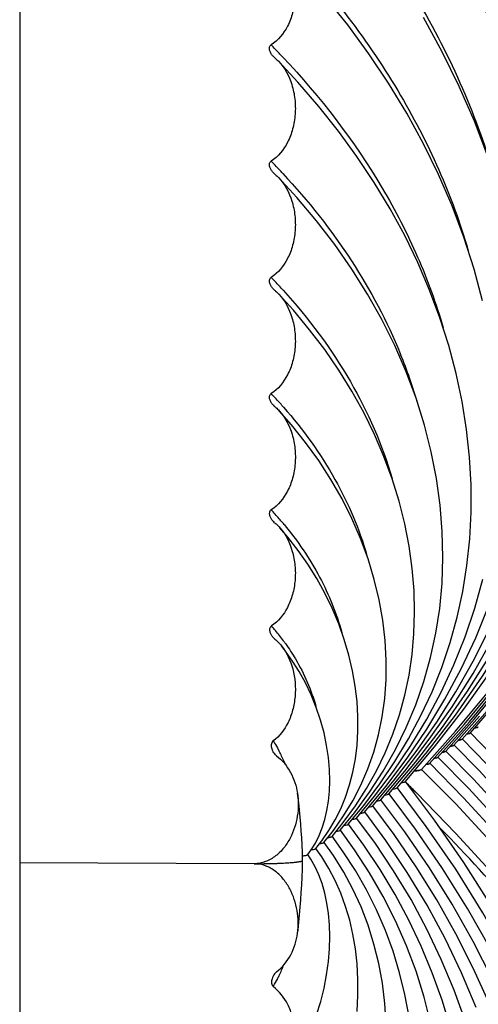
# Model space of a CAD drawing. Units: millimetres. Extents: x 0 to 297, y 0 to 210.
# Drawn here: x 67 to 76, y 72 to 90 of the extents above; entities that cross this region are included whole.
import ezdxf

# ---------------------------------------------------------------- set-up
doc = ezdxf.new("R2010")
doc.units = ezdxf.units.MM
doc.header["$LTSCALE"] = 16.335
doc.layers.get('0').update_dxf_attribs({"linetype": 'CONTINUOUS'})
doc.layers.add('DTM_AXIS', color=7, linetype='CONTINUOUS')

msp = doc.modelspace()

# ---------------------------------------------------------------- linework, layer by layer
at = {"color": 7, "linetype": 'CONTINUOUS'}
for p, q in [((67.14022, 136.75668), (67.14022, 11.92798)), ((74.18045, 83.77443), (74.18799, 83.75593)), ((74.18047, 83.77444), (74.18772, 83.75589)), ((72.00976, 82.79245), (72.02183, 82.77851)), ((72.00979, 82.79247), (72.02203, 82.77859)), ((75.32367, 76.63207), (75.78561, 77.1562)), ((75.47401, 76.7446), (75.87726, 77.20308)), ((74.87264, 76.2945), (75.4596, 76.95564)), ((75.02298, 76.40703), (75.55427, 77.00608)), ((75.17332, 76.51955), (75.64883, 77.05638)), ((74.57196, 76.06946), (75.20543, 76.77942)), ((74.7223, 76.18198), (75.36271, 76.90262)), ((73.67001, 75.39448), (74.06756, 75.87093)), ((73.51968, 75.28197), (73.91107, 75.75424)), ((73.36935, 75.16946), (73.70653, 75.57722)), ((73.21903, 75.05695), (73.50496, 75.40393)), ((73.0687, 74.94445), (73.33317, 75.26875)), ((72.76809, 74.71949), (72.94375, 74.94063)), ((72.91839, 74.83196), (73.12599, 75.0883)), ((72.61782, 74.60705), (72.72887, 74.74983)), ((72.46766, 74.49475), (72.5298, 74.58027)), ((72.5298, 74.58027), (72.60992, 74.70921)), ((71.47963, 74.32645), (67.14022, 74.34233))]:
    msp.add_line(p, q, dxfattribs=at)
for points in [[(74.12101, 75.73202), (74.65995, 76.37522), (75.2009, 77.07901), (75.70427, 77.79826), (76.16958, 78.53248), (76.59621, 79.28096), (76.98346, 80.04268), (77.33096, 80.81708), (77.63833, 81.60356), (77.90507, 82.40106), (78.13093, 83.20901), (78.31564, 84.02682), (78.45885, 84.85336), (78.56035, 85.68802), (78.61991, 86.53008), (78.63727, 87.37795), (78.61229, 88.23064), (78.54479, 89.08728), (78.43473, 89.9461), (78.28209, 90.80582)], [(74.27134, 75.84453), (74.81242, 76.48747), (75.35529, 77.18573), (75.86366, 77.89785), (76.33713, 78.6234), (76.77519, 79.36175), (77.1773, 80.11204), (77.54315, 80.87377), (77.87245, 81.64641), (78.1648, 82.42906), (78.42, 83.22121), (78.63786, 84.02237), (78.81813, 84.83161), (78.96066, 85.64846), (79.0653, 86.47232), (79.13185, 87.30202), (79.16022, 88.13682), (79.15029, 88.9761), (79.10198, 89.81868), (79.01522, 90.66367)], [(75.70252, 84.74691), (75.54609, 85.33575), (75.35831, 85.92271), (75.13958, 86.50591), (74.8903, 87.08397), (74.61092, 87.65574), (74.30222, 88.21969), (73.96499, 88.77465), (73.59999, 89.31972), (73.2081, 89.85397), (72.79022, 90.37657)], [(73.82034, 75.50699), (74.2654, 76.0395), (74.71793, 76.62978), (75.13875, 77.23289), (75.52752, 77.84841), (75.88382, 78.47581), (76.20721, 79.11447), (76.4974, 79.76395), (76.75408, 80.42383), (76.97691, 81.09348), (77.16568, 81.77252), (77.32013, 82.4605), (77.43998, 83.15662), (77.525, 83.86042), (77.57497, 84.57134), (77.58962, 85.28822), (77.56871, 86.0104), (77.512, 86.73699), (77.41938, 87.46611), (77.29078, 88.19657), (77.12612, 88.92734), (76.92561, 89.6565), (76.68949, 90.38259)], [(73.97068, 75.6195), (74.46375, 76.20868), (74.96112, 76.8567), (75.42347, 77.51849), (75.85039, 78.19353), (76.24147, 78.88121), (76.59631, 79.58088), (76.91462, 80.29202), (77.19612, 81.01411), (77.4405, 81.74648), (77.64754, 82.48869), (77.81698, 83.24019), (77.94854, 84.00018), (78.04198, 84.76814), (78.09705, 85.54343), (78.11346, 86.32486), (78.09097, 87.11173), (78.02933, 87.90306), (77.92843, 88.6969), (77.78823, 89.49198), (77.60866, 90.28723)], [(74.06756, 75.87093), (74.47559, 76.40401), (74.85511, 76.94897), (75.20583, 77.50546), (75.52736, 78.07301), (75.81925, 78.65106), (76.08123, 79.23926), (76.31298, 79.83727), (76.51415, 80.44449), (76.68453, 81.06063), (76.82387, 81.68531), (76.93187, 82.31775), (77.00834, 82.95756), (77.05305, 83.60427), (77.06572, 84.25676), (77.04615, 84.91444), (76.99409, 85.5765), (76.90943, 86.24109), (76.79207, 86.9071), (76.64193, 87.57357), (76.45921, 88.23859), (76.24413, 88.90078), (75.99685, 89.5592), (75.71783, 90.21242)], [(73.91107, 75.75424), (74.30717, 76.28046), (74.6723, 76.81959), (75.00615, 77.37126), (75.30826, 77.93496), (75.57813, 78.51004), (75.81545, 79.09617), (76.01989, 79.69298), (76.19104, 80.29972), (76.32866, 80.91605), (76.43249, 81.54159), (76.50216, 82.1753), (76.53741, 82.81671), (76.53792, 83.4651), (76.5034, 84.11868), (76.43358, 84.77646), (76.32821, 85.4373), (76.18734, 86.09864), (76.01108, 86.7588), (75.79949, 87.41665), (75.55299, 88.0702), (75.27203, 88.71796), (74.95712, 89.35868), (74.60908, 89.99076)], [(74.26236, 85.95747), (73.99276, 86.45322), (73.6984, 86.94087), (73.37996, 87.41963), (73.03828, 87.8886), (72.67422, 88.34703), (72.28862, 88.79426), (71.92737, 89.18305)], [(74.28974, 83.43325), (74.07857, 83.91978), (73.84014, 84.39978), (73.57521, 84.87187), (73.28452, 85.33494), (72.96914, 85.78769), (72.63012, 86.22909), (72.26846, 86.6584), (71.93068, 87.02737)], [(75.20543, 76.77942), (75.85275, 77.55482), (76.46755, 78.3455), (77.04941, 79.15106), (77.59764, 79.97073), (78.11138, 80.80333), (78.59019, 81.64822), (79.03371, 82.50479), (79.44129, 83.37185), (79.81266, 84.24875), (80.14754, 85.13489), (80.44553, 86.02914), (80.54258, 86.36452)], [(73.50496, 75.40393), (73.80549, 75.80536), (74.08237, 76.21705), (74.33539, 76.63883), (74.56422, 77.07038), (74.7685, 77.51125), (74.94802, 77.96131), (75.10256, 78.42037), (75.23178, 78.88787), (75.33551, 79.36364), (75.41354, 79.8475), (75.46557, 80.33866), (75.49136, 80.83683), (75.49059, 81.34147), (75.46297, 81.85109), (75.40824, 82.36492), (75.32611, 82.88198), (75.21658, 83.39998), (75.07972, 83.91749), (74.91551, 84.43355), (74.7243, 84.94637), (74.50645, 85.4547), (74.26236, 85.95747)], [(74.16442, 77.08083), (74.26431, 77.44437), (74.34271, 77.81627), (74.39943, 78.19644), (74.43419, 78.58483), (74.44656, 78.98057), (74.43614, 79.38338), (74.40245, 79.7924), (74.34519, 80.20524), (74.26417, 80.62055), (74.15915, 81.03727), (74.03038, 81.45292), (73.87812, 81.86596), (73.70262, 82.27521), (73.50462, 82.67876), (73.28481, 83.07537), (73.04386, 83.46409), (72.78287, 83.84358), (72.50285, 84.21293), (72.20471, 84.57159), (71.93542, 84.87013)], [(73.33317, 75.26875), (73.61048, 75.64782), (73.86277, 76.03771), (74.08987, 76.4383), (74.29155, 76.84929), (74.46747, 77.27024), (74.61752, 77.70108), (74.74149, 78.14167), (74.83903, 78.59142), (74.90991, 79.05014), (74.95381, 79.51764), (74.97028, 79.99285), (74.9589, 80.47538), (74.91918, 80.96426), (74.85085, 81.45691), (74.75373, 81.9518), (74.62764, 82.44775), (74.47286, 82.94215), (74.28974, 83.43325)], [(72.94375, 74.94063), (73.13301, 75.21092), (73.30247, 75.49116), (73.45213, 75.78172), (73.5817, 76.08257), (73.69077, 76.39317), (73.77924, 76.71374), (73.84695, 77.04457), (73.89344, 77.38491), (73.91838, 77.73469), (73.92125, 78.09364), (73.90145, 78.45994), (73.85843, 78.8327), (73.79159, 79.21054), (73.70091, 79.58991), (73.58643, 79.96877), (73.44818, 80.34572), (73.28695, 80.71789), (73.10343, 81.08368), (72.89839, 81.44174), (72.67338, 81.78993), (72.42982, 82.12698), (72.1688, 82.45238), (71.94271, 82.71002)], [(75.36271, 76.90262), (76.01007, 77.68631), (76.62178, 78.48694), (77.19734, 79.30411), (77.73591, 80.13688), (78.23639, 80.98375), (78.69829, 81.84399), (78.79604, 82.04577)], [(75.4596, 76.95564), (76.05497, 77.67721), (76.61651, 78.41316), (77.14362, 79.1626), (77.63608, 79.92508), (78.0939, 80.70062), (78.51676, 81.4888), (78.60109, 81.66297)], [(75.55427, 77.00608), (76.09676, 77.66423), (76.6084, 78.33557), (77.08867, 79.01926), (77.53739, 79.71494), (77.95464, 80.42278), (78.34011, 81.14246), (78.42322, 81.31444)], [(72.72887, 74.74983), (72.85868, 74.93921), (72.97518, 75.13716), (73.07836, 75.34448), (73.16784, 75.5613), (73.24298, 75.78685), (73.30371, 76.02146), (73.3499, 76.26571), (73.3811, 76.51868), (73.39701, 76.78023), (73.39718, 77.05035), (73.38108, 77.32748), (73.34816, 77.61087), (73.29783, 77.8993), (73.23001, 78.18955), (73.14465, 78.47991), (73.0417, 78.76907), (72.92194, 79.05419), (72.78593, 79.33397), (72.63437, 79.60719), (72.46898, 79.8715), (72.29124, 80.12571), (72.10211, 80.36969), (71.95555, 80.54343)], [(73.70653, 75.57722), (74.05496, 76.04102), (74.3761, 76.51641), (74.66965, 77.0031), (74.93524, 77.50069), (75.17243, 78.00863), (75.38096, 78.52668), (75.56057, 79.05457), (75.71087, 79.59164)], [(72.60992, 74.70921), (72.67933, 74.8458), (72.73833, 74.99109), (72.78698, 75.14588), (72.82512, 75.31009), (72.85269, 75.48369), (72.86971, 75.66788), (72.87571, 75.8636), (72.86979, 76.07171), (72.8508, 76.29084), (72.81786, 76.5173), (72.7699, 76.75), (72.7061, 76.98657), (72.62742, 77.22049), (72.5342, 77.45), (72.42721, 77.6732), (72.31042, 77.88362), (72.18715, 78.07876), (72.05875, 78.25988), (71.98376, 78.35729)], [(73.12599, 75.0883), (73.35048, 75.3974), (73.5546, 75.7158), (73.73828, 76.04354), (73.90129, 76.38046), (74.04336, 76.7262), (74.16442, 77.08083)], [(78.67801, 71.7587), (78.66986, 71.78511), (78.4697, 72.33117), (78.24049, 72.86894), (77.98244, 73.39817), (77.69643, 73.91745), (77.38292, 74.42646), (77.04235, 74.92493), (76.67593, 75.41159), (76.28458, 75.8858), (75.86873, 76.34754), (75.47782, 76.74825)], [(76.25442, 75.64613), (75.78186, 76.17045), (75.32748, 76.63573)], [(79.5323, 69.50116), (79.29364, 70.14539), (79.00467, 70.8259), (78.68238, 71.49732), (78.32709, 72.15927), (77.93963, 72.81052), (77.52053, 73.45061), (77.0703, 74.07908), (76.5901, 74.69472), (76.08084, 75.29684), (75.54304, 75.88522), (75.02681, 76.41072)], [(76.58321, 74.97796), (76.12354, 75.52207), (75.63822, 76.05347), (75.17714, 76.52324)], [(79.80508, 68.77773), (79.56321, 69.42855), (79.2464, 70.1727), (78.89306, 70.90726), (78.50354, 71.63178), (78.07868, 72.34494), (77.61902, 73.0462), (77.12511, 73.73502), (76.59811, 74.4101), (76.03899, 75.07069), (75.44832, 75.71648), (74.87647, 76.29821)], [(80.93439, 65.42049), (80.92968, 65.4414), (80.70552, 66.26413), (80.44404, 67.08031), (80.14546, 67.88937), (79.80999, 68.69083), (79.4381, 69.48362), (79.03013, 70.26717), (78.58638, 71.04096), (78.10752, 71.80395), (77.59402, 72.55557), (77.04634, 73.29527), (76.46539, 74.022), (75.85194, 74.73505), (75.20651, 75.43403), (74.5758, 76.07318)], [(80.09219, 68.01663), (79.8335, 68.71111), (79.48865, 69.51944), (79.104, 70.31758), (78.67996, 71.10496), (78.21742, 71.88022), (77.71698, 72.64273), (77.17923, 73.39186), (76.60542, 74.12629), (75.99654, 74.84515), (75.35326, 75.5481), (74.72613, 76.18569)], [(81.75273, 58.67099), (81.76873, 58.94324), (81.79226, 59.81325), (81.77384, 60.68496), (81.71345, 61.55744), (81.61115, 62.42977), (81.46702, 63.30104), (81.2812, 64.17037), (81.05386, 65.03683), (80.78522, 65.89954), (80.47556, 66.7576), (80.12517, 67.61013), (79.7344, 68.45623), (79.30364, 69.29503), (78.83329, 70.12566), (78.32386, 70.94723), (77.77587, 71.75881), (77.1899, 72.55954), (76.56652, 73.34857), (75.90644, 74.125), (75.21036, 74.88798), (74.47895, 75.63672), (74.30712, 75.80415)], [(72.375, 74.38625), (72.37127, 74.53686), (72.36532, 74.67306), (72.35786, 74.80538), (72.34939, 74.93437), (72.34013, 75.06052), (72.3296, 75.18954), (72.31748, 75.32064), (72.30328, 75.45252), (72.28533, 75.58994), (72.27879, 75.63341)]]:
    msp.add_lwpolyline(points, dxfattribs=at)
for centre, radius, start, end in [((60.97711, 78.83485), 15.17671, 43.762699, 44.564701), ((61.06788, 78.92199), 15.05088, 43.376668, 43.762123), ((72.0211, 89.46062), 0.26844, 223.954273, 231.1368), ((62.5295, 78.27561), 12.95357, 43.418751, 44.362464), ((62.62344, 78.36474), 12.82407, 42.947481, 43.417961), ((72.02126, 87.3073), 0.26768, 223.657545, 231.087551), ((64.0829, 77.71784), 10.72916, 42.924065, 44.074177), ((72.02151, 85.15355), 0.26664, 223.226991, 231.016284), ((64.1733, 77.80219), 10.60552, 42.321232, 42.92301), ((65.64807, 80.28067), 9.21996, 16.163567, 22.143481), ((65.63061, 77.15564), 8.51281, 42.166311, 43.629753), ((72.02187, 82.99897), 0.26504, 222.57943, 230.906627), ((65.71026, 77.22808), 8.40515, 41.454214, 42.16472), ((67.16637, 76.58475), 6.31301, 40.839578, 42.854768), ((67.2323, 76.64213), 6.22561, 39.956782, 40.836949), ((67.26185, 76.66696), 6.18701, 39.550104, 39.956266), ((68.65246, 75.97891), 4.17877, 37.991841, 41.157596), ((68.70902, 76.02381), 4.10656, 36.303227, 37.98386), ((68.73179, 76.04063), 4.07824, 35.375029, 36.302195), ((69.64612, 75.20873), 2.58939, 27.674479, 28.407106), ((69.74018, 75.25762), 2.48338, 25.265467, 27.683416), ((69.77522, 75.27469), 2.4444, 21.377806, 25.254361), ((53.20458, 54.89561), 29.71168, 44.318952, 44.793756), ((72.22864, 75.52904), 1.06848, 277.771376, 278.682573)]:
    msp.add_arc(centre, radius, start, end, dxfattribs=at)
for points, knots in [([(72.00193, 95.72409), (72.52804, 95.18163), (73.50419, 94.06407), (74.74479, 92.26908), (75.7208, 90.40987), (76.19594, 89.11983), (76.38372, 88.47345)], [0, 0, 0, 0, 0.26512754, 0.51939159, 0.76384254, 1, 1, 1, 1]), ([(72.00359, 93.5695), (72.47131, 93.08401), (73.33924, 92.08425), (74.44298, 90.48011), (75.31291, 88.81974), (75.738, 87.66831), (75.90665, 87.09137)], [0, 0, 0, 0, 0.26499126, 0.51921767, 0.76372585, 1, 1, 1, 1]), ([(71.92485, 91.33775), (72.04055, 91.21815), (72.16739, 90.97974), (72.23836, 90.63473), (72.24465, 90.35546), (72.19885, 90.08337), (72.08215, 89.76866), (71.921, 89.56708), (71.78988, 89.48456)], [0, 0, 0, 0, 0.24222101, 0.37573087, 0.5118768, 0.64625042, 0.77448775, 1, 1, 1, 1]), ([(72.0048, 91.41518), (72.81049, 90.57191), (73.87727, 89.20226), (74.91693, 87.20379), (75.29137, 86.1842), (75.44001, 85.67345)], [0, 0, 0, 0, 0.51868805, 0.76342682, 1, 1, 1, 1]), ([(71.82785, 89.27431), (71.81403, 89.28862), (71.78936, 89.32021), (71.76772, 89.36563), (71.75908, 89.40466), (71.75871, 89.43478), (71.76729, 89.46403), (71.7815, 89.47929), (71.78988, 89.48456)], [0, 0, 0, 0, 0.25019228, 0.5001676, 0.62535529, 0.75045831, 0.87539042, 1, 1, 1, 1]), ([(71.9273, 89.18299), (72.04237, 89.06305), (72.16834, 88.82475), (72.23859, 88.48018), (72.24448, 88.20151), (72.19854, 87.93012), (72.08191, 87.6162), (71.92117, 87.41513), (71.79041, 87.33268)], [0, 0, 0, 0, 0.24240853, 0.37592688, 0.51203681, 0.64635215, 0.77453011, 1, 1, 1, 1]), ([(71.85266, 89.25161), (71.85915, 89.24639), (71.88513, 89.22475), (71.90966, 89.20138), (71.9273, 89.18299)], [0, 0, 0, 0, 0.24614652, 1, 1, 1, 1]), ([(72.00768, 89.25881), (72.70398, 88.52188), (73.62491, 87.32624), (74.52222, 85.58507), (74.84563, 84.69743), (74.97417, 84.25285)], [0, 0, 0, 0, 0.51853187, 0.76330993, 1, 1, 1, 1]), ([(71.8276, 87.12251), (71.81388, 87.13687), (71.78941, 87.16852), (71.76802, 87.21395), (71.75954, 87.25294), (71.75926, 87.28299), (71.76788, 87.31217), (71.78204, 87.3274), (71.79041, 87.33268)], [0, 0, 0, 0, 0.25021275, 0.50016914, 0.62534896, 0.75045327, 0.87539345, 1, 1, 1, 1]), ([(71.93061, 87.02731), (72.04481, 86.90693), (72.16961, 86.66877), (72.2389, 86.32482), (72.24425, 86.04699), (72.19813, 85.77654), (72.08161, 85.46369), (71.92143, 85.26331), (71.79115, 85.18093)], [0, 0, 0, 0, 0.24266038, 0.37618891, 0.51224932, 0.64648572, 0.77458407, 1, 1, 1, 1]), ([(71.85312, 87.09902), (71.85987, 87.09358), (71.88689, 87.07101), (71.91234, 87.04656), (71.93061, 87.02731)], [0, 0, 0, 0, 0.24599334, 1, 1, 1, 1]), ([(72.01038, 87.10213), (72.47731, 86.60049), (73.307, 85.55227), (73.93652, 84.3708), (74.18045, 83.77443)], [0, 0, 0, 0, 0.51541256, 1, 1, 1, 1]), ([(71.82722, 84.97093), (71.81365, 84.98534), (71.78948, 85.01708), (71.76845, 85.06252), (71.7602, 85.10143), (71.76006, 85.1314), (71.76871, 85.16046), (71.78282, 85.17566), (71.79115, 85.18093)], [0, 0, 0, 0, 0.250208, 0.50016204, 0.62533906, 0.75044192, 0.87538033, 1, 1, 1, 1]), ([(71.85376, 84.94628), (71.86088, 84.94053), (71.88941, 84.9166), (71.91618, 84.89059), (71.93534, 84.87006)], [0, 0, 0, 0, 0.24577266, 1, 1, 1, 1]), ([(71.93534, 84.87006), (72.04829, 84.74907), (72.17141, 84.51115), (72.23931, 84.16813), (72.24392, 83.89151), (72.19755, 83.62243), (72.0812, 83.31113), (71.92186, 83.11174), (71.79231, 83.02944)], [0, 0, 0, 0, 0.24301832, 0.3765589, 0.51254667, 0.64666952, 0.77465499, 1, 1, 1, 1]), ([(72.01483, 84.94274), (72.48573, 84.4256), (73.29867, 83.33403), (73.84659, 82.08426), (74.02813, 81.45987)], [0, 0, 0, 0, 0.5182147, 1, 1, 1, 1]), ([(71.82671, 82.81965), (71.81335, 82.83415), (71.78962, 82.86601), (71.76912, 82.91146), (71.76123, 82.95028), (71.76128, 82.98013), (71.76999, 83.00903), (71.78401, 83.02417), (71.7923, 83.02944)], [0, 0, 0, 0, 0.25019464, 0.50014468, 0.62531851, 0.75042089, 0.87535684, 1, 1, 1, 1]), ([(71.85474, 82.79327), (71.86244, 82.78703), (71.89331, 82.76097), (71.9221, 82.73248), (71.94262, 82.70994)], [0, 0, 0, 0, 0.24543094, 1, 1, 1, 1]), ([(72.02203, 82.77859), (72.38315, 82.36792), (73.00528, 81.50357), (73.42454, 80.52206), (73.56455, 80.0321)], [0, 0, 0, 0, 0.5176477, 1, 1, 1, 1]), ([(71.94262, 82.70994), (72.05362, 82.58807), (72.17413, 82.3506), (72.23992, 82.00909), (72.2434, 81.73442), (72.1967, 81.46748), (72.0807, 81.15859), (71.92271, 80.9607), (71.79431, 80.8785)], [0, 0, 0, 0, 0.24356079, 0.377113, 0.51298423, 0.64693106, 0.7747461, 1, 1, 1, 1]), ([(71.8258, 80.66917), (71.81282, 80.68383), (71.78987, 80.71589), (71.7703, 80.76133), (71.76302, 80.79996), (71.76341, 80.82958), (71.77223, 80.85818), (71.78609, 80.87324), (71.79431, 80.8785)], [0, 0, 0, 0, 0.250168, 0.50010992, 0.6252789, 0.75038284, 0.87531506, 1, 1, 1, 1]), ([(71.85637, 80.63973), (71.86512, 80.6326), (71.90019, 80.60265), (71.93257, 80.56958), (71.95545, 80.54334)], [0, 0, 0, 0, 0.24482129, 1, 1, 1, 1]), ([(72.03246, 80.60655), (72.28235, 80.30395), (72.71168, 79.67048), (73.00172, 78.96101), (73.10011, 78.60726)], [0, 0, 0, 0, 0.51663022, 1, 1, 1, 1]), ([(71.95545, 80.54334), (72.0629, 80.42008), (72.17876, 80.18367), (72.24089, 79.84514), (72.24248, 79.57411), (72.19536, 79.3111), (72.0802, 79.00654), (71.92487, 78.81125), (71.79867, 78.72909)], [0, 0, 0, 0, 0.24448483, 0.37803356, 0.51368335, 0.64731616, 0.77484283, 1, 1, 1, 1]), ([(71.82413, 78.52075), (71.81195, 78.5357), (71.79062, 78.56815), (71.77296, 78.61355), (71.76693, 78.65181), (71.768, 78.68095), (71.77705, 78.70897), (71.79061, 78.72385), (71.79867, 78.72909)], [0, 0, 0, 0, 0.25011689, 0.50004111, 0.62519887, 0.7503082, 0.8752417, 1, 1, 1, 1]), ([(71.85965, 78.48483), (71.8708, 78.47563), (71.91551, 78.43652), (71.95576, 78.39242), (71.98363, 78.35719)], [0, 0, 0, 0, 0.24345196, 1, 1, 1, 1]), ([(72.05711, 78.40163), (72.12244, 78.30963), (72.35775, 77.94725), (72.53412, 77.5457), (72.62048, 77.23845)], [0, 0, 0, 0, 0.26120385, 1, 1, 1, 1]), ([(71.98363, 78.35719), (72.08137, 78.23366), (72.22225, 77.92521), (72.25603, 77.50517), (72.19783, 77.17041), (72.09087, 76.87664), (71.94842, 76.68557), (71.83127, 76.59945)], [0, 0, 0, 0, 0.24580577, 0.51279072, 0.64577241, 0.773108, 1, 1, 1, 1]), ([(75.4055, 76.72464), (75.4211, 76.72719), (75.44179, 76.7309), (75.46441, 76.7384), (75.47188, 76.74229), (75.47401, 76.7446)], [0, 0, 0, 0, 0.65963659, 0.8690701, 1, 1, 1, 1]), ([(75.47287, 76.74352), (75.46876, 76.74005), (75.45476, 76.73492), (75.4409, 76.73143), (75.43202, 76.72955)], [0, 0, 0, 0, 0.37198023, 1, 1, 1, 1]), ([(75.55564, 76.83712), (75.5713, 76.83968), (75.59205, 76.84339), (75.61473, 76.85091), (75.62223, 76.85481), (75.62436, 76.85713)], [0, 0, 0, 0, 0.6598627, 0.86923907, 1, 1, 1, 1]), ([(75.58237, 76.84207), (75.58034, 76.84164), (75.57146, 76.83983), (75.56254, 76.83825), (75.55565, 76.83712)], [0, 0, 0, 0, 0.22952565, 1, 1, 1, 1]), ([(75.6232, 76.85604), (75.61909, 76.85257), (75.6051, 76.84744), (75.59125, 76.84395), (75.58237, 76.84207)], [0, 0, 0, 0, 0.37203444, 1, 1, 1, 1]), ([(71.83138, 76.39759), (71.82276, 76.41344), (71.79591, 76.47409), (71.79004, 76.56915), (71.83127, 76.59945)], [0, 0, 0, 0, 0.26068587, 1, 1, 1, 1]), ([(71.83127, 76.59945), (71.83942, 76.58625), (71.87136, 76.53396), (71.90195, 76.48084), (71.92372, 76.44059)], [0, 0, 0, 0, 0.25321515, 1, 1, 1, 1]), ([(75.25563, 76.6122), (75.27112, 76.61474), (75.29166, 76.61843), (75.31412, 76.6259), (75.32155, 76.62978), (75.32366, 76.63207)], [0, 0, 0, 0, 0.65929683, 0.868809, 1, 1, 1, 1]), ([(75.28167, 76.61703), (75.27969, 76.61661), (75.27104, 76.61484), (75.26234, 76.6133), (75.25564, 76.6122)], [0, 0, 0, 0, 0.22995392, 1, 1, 1, 1]), ([(75.32254, 76.63101), (75.31843, 76.62754), (75.30442, 76.6224), (75.29056, 76.61891), (75.28167, 76.61703)], [0, 0, 0, 0, 0.37192316, 1, 1, 1, 1]), ([(75.43202, 76.72955), (75.43, 76.72912), (75.42119, 76.72732), (75.41234, 76.72576), (75.4055, 76.72464)], [0, 0, 0, 0, 0.2296542, 1, 1, 1, 1]), ([(74.95517, 76.3872), (74.9706, 76.38974), (74.99107, 76.39342), (75.01345, 76.40087), (75.02086, 76.40474), (75.02298, 76.40703)], [0, 0, 0, 0, 0.65904701, 0.86862231, 1, 1, 1, 1]), ([(74.98098, 76.39199), (74.97901, 76.39157), (74.97044, 76.38982), (74.96182, 76.38829), (74.95518, 76.3872)], [0, 0, 0, 0, 0.23010687, 1, 1, 1, 1]), ([(75.02187, 76.40597), (75.01776, 76.4025), (75.00374, 76.39736), (74.98987, 76.39387), (74.98098, 76.39199)], [0, 0, 0, 0, 0.37184943, 1, 1, 1, 1]), ([(75.10541, 76.4997), (75.12087, 76.50224), (75.14137, 76.50593), (75.16379, 76.51339), (75.1712, 76.51726), (75.17332, 76.51955)], [0, 0, 0, 0, 0.65916286, 0.86870882, 1, 1, 1, 1]), ([(75.13132, 76.50451), (75.12935, 76.50409), (75.12074, 76.50233), (75.11209, 76.5008), (75.10541, 76.4997)], [0, 0, 0, 0, 0.23003679, 1, 1, 1, 1]), ([(75.1722, 76.51849), (75.16809, 76.51502), (75.15408, 76.50988), (75.14021, 76.50639), (75.13132, 76.50451)], [0, 0, 0, 0, 0.37188135, 1, 1, 1, 1]), ([(71.89069, 76.32538), (71.9973, 76.24334), (72.17374, 76.02807), (72.25799, 75.7665), (72.27879, 75.63341)], [0, 0, 0, 0, 0.49965523, 1, 1, 1, 1]), ([(74.80493, 76.27469), (74.82034, 76.27723), (74.84077, 76.28091), (74.86312, 76.28836), (74.87052, 76.29222), (74.87264, 76.2945)], [0, 0, 0, 0, 0.65895314, 0.86855174, 1, 1, 1, 1]), ([(74.83063, 76.27947), (74.82867, 76.27905), (74.82013, 76.27731), (74.81155, 76.27578), (74.80493, 76.27469)], [0, 0, 0, 0, 0.2301722, 1, 1, 1, 1]), ([(74.87153, 76.29346), (74.86742, 76.28998), (74.8534, 76.28485), (74.83952, 76.28135), (74.83063, 76.27947)], [0, 0, 0, 0, 0.37182501, 1, 1, 1, 1]), ([(74.43691, 76.0407), (74.45456, 76.04264), (74.48572, 76.0465), (74.52647, 76.05317), (74.55369, 76.06013), (74.56836, 76.06556), (74.57196, 76.06946)], [0, 0, 0, 0, 0.38317516, 0.67952811, 0.88536459, 1, 1, 1, 1]), ([(74.48434, 76.04661), (74.48068, 76.04609), (74.4649, 76.04392), (74.44908, 76.04204), (74.43691, 76.0407)], [0, 0, 0, 0, 0.23185316, 1, 1, 1, 1]), ([(74.52599, 76.05361), (74.52291, 76.05299), (74.50908, 76.05034), (74.49516, 76.04816), (74.48434, 76.04661)], [0, 0, 0, 0, 0.22317505, 1, 1, 1, 1]), ([(74.57003, 76.06775), (74.56535, 76.06428), (74.55037, 76.05909), (74.53545, 76.05553), (74.52599, 76.05361)], [0, 0, 0, 0, 0.37637436, 1, 1, 1, 1]), ([(74.65497, 76.16224), (74.67029, 76.16477), (74.6906, 76.16844), (74.71283, 76.17586), (74.72019, 76.17971), (74.7223, 76.18198)], [0, 0, 0, 0, 0.65871425, 0.86836602, 1, 1, 1, 1]), ([(74.68028, 76.16695), (74.67835, 76.16654), (74.66994, 76.16482), (74.66149, 76.16332), (74.65498, 76.16224)], [0, 0, 0, 0, 0.23041594, 1, 1, 1, 1]), ([(74.7212, 76.18094), (74.71708, 76.17747), (74.70306, 76.17233), (74.68918, 76.16883), (74.68028, 76.16695)], [0, 0, 0, 0, 0.37180449, 1, 1, 1, 1]), ([(74.19804, 75.82367), (74.21487, 75.82632), (74.23713, 75.83014), (74.26129, 75.83797), (74.2692, 75.84207), (74.2713, 75.84453)], [0, 0, 0, 0, 0.66546025, 0.87359039, 1, 1, 1, 1]), ([(74.0475, 75.71111), (74.06438, 75.71377), (74.08671, 75.7176), (74.11094, 75.72544), (74.11885, 75.72955), (74.12096, 75.73202)], [0, 0, 0, 0, 0.66586822, 0.87385889, 1, 1, 1, 1]), ([(72.27879, 75.63341), (72.30079, 75.49259), (72.29774, 75.20252), (72.187, 74.85755), (72.03304, 74.6161), (71.88161, 74.4625), (71.69426, 74.35367), (71.55079, 74.3265), (71.47963, 74.32645)], [0, 0, 0, 0, 0.25019026, 0.49998462, 0.62512513, 0.75015293, 0.87508398, 1, 1, 1, 1]), ([(73.74658, 75.48604), (73.76353, 75.4887), (73.78594, 75.49253), (73.81025, 75.5004), (73.81819, 75.50452), (73.82029, 75.50699)], [0, 0, 0, 0, 0.6660968, 0.87403178, 1, 1, 1, 1]), ([(73.89705, 75.59858), (73.91396, 75.60124), (73.93633, 75.60507), (73.9606, 75.61292), (73.96852, 75.61704), (73.97062, 75.6195)], [0, 0, 0, 0, 0.66597091, 0.87393652, 1, 1, 1, 1]), ([(73.59567, 75.37343), (73.61276, 75.3761), (73.63535, 75.37995), (73.65985, 75.38785), (73.66785, 75.39199), (73.66996, 75.39448)], [0, 0, 0, 0, 0.66641179, 0.87428112, 1, 1, 1, 1]), ([(73.29453, 75.14832), (73.31174, 75.151), (73.33448, 75.15486), (73.35914, 75.1628), (73.36718, 75.16696), (73.3693, 75.16946)], [0, 0, 0, 0, 0.66682113, 0.87459186, 1, 1, 1, 1]), ([(73.44515, 75.26088), (73.46228, 75.26356), (73.48494, 75.26741), (73.5095, 75.27532), (73.51751, 75.27948), (73.51963, 75.28197)], [0, 0, 0, 0, 0.66658297, 0.87441057, 1, 1, 1, 1]), ([(72.99242, 74.92306), (73.00998, 74.92577), (73.0332, 74.92967), (73.05833, 74.9377), (73.06652, 74.94191), (73.06865, 74.94445)], [0, 0, 0, 0, 0.66779079, 0.8753435, 1, 1, 1, 1]), ([(73.14333, 75.03567), (73.16074, 75.03837), (73.18377, 75.04225), (73.20871, 75.05024), (73.21685, 75.05443), (73.21897, 75.05695)], [0, 0, 0, 0, 0.66733974, 0.87499859, 1, 1, 1, 1]), ([(72.8405, 74.8103), (72.8506, 74.81184), (72.86849, 74.81485), (72.89184, 74.82001), (72.90782, 74.82511), (72.91619, 74.82938), (72.91834, 74.83196)], [0, 0, 0, 0, 0.37605898, 0.66882827, 0.87612014, 1, 1, 1, 1]), ([(72.53228, 74.58414), (72.54344, 74.58576), (72.56318, 74.58892), (72.58893, 74.59436), (72.60636, 74.59975), (72.61552, 74.60425), (72.61777, 74.60705)], [0, 0, 0, 0, 0.37901575, 0.67299455, 0.87939785, 1, 1, 1, 1]), ([(72.68846, 74.69753), (72.69881, 74.69908), (72.71712, 74.70213), (72.74102, 74.70736), (72.75733, 74.71253), (72.76587, 74.71685), (72.76804, 74.71949)], [0, 0, 0, 0, 0.3768922, 0.66998662, 0.87701551, 1, 1, 1, 1]), ([(72.11974, 74.34452), (72.15666, 74.34713), (72.22015, 74.35234), (72.29309, 74.36118), (72.33561, 74.36878), (72.35636, 74.37429), (72.36888, 74.37858), (72.37504, 74.38394), (72.375, 74.38625)], [0, 0, 0, 0, 0.42449056, 0.73116885, 0.8409306, 0.92166785, 0.97351147, 1, 1, 1, 1]), ([(72.38994, 74.47281), (72.40011, 74.47437), (72.41808, 74.47741), (72.4415, 74.48263), (72.45735, 74.48778), (72.46564, 74.49211), (72.46762, 74.49475)], [0, 0, 0, 0, 0.37878243, 0.67226292, 0.87850718, 1, 1, 1, 1]), ([(71.47963, 74.32645), (71.60061, 74.32604), (71.81412, 74.32867), (72.02747, 74.33798), (72.11974, 74.34452)], [0, 0, 0, 0, 0.56672207, 1, 1, 1, 1])]:
    msp.add_open_spline(points, degree=3, knots=knots, dxfattribs=at)
for points in [[(71.85637, 80.63973), (71.8454, 80.64867), (71.83518, 80.65858), (71.8258, 80.66917)], [(71.85965, 78.48483), (71.84665, 78.49554), (71.83477, 78.5077), (71.82413, 78.52075)], [(71.89069, 76.32538), (71.86601, 76.34438), (71.84626, 76.37023), (71.83138, 76.39759)]]:
    msp.add_open_spline(points, degree=3, dxfattribs=at)
at = {"layer": 'DTM_AXIS', "color": 7, "linetype": 'CONTINUOUS'}
msp.add_line((71.47963, 74.32645), (67.14022, 74.34233), dxfattribs=at)
for points in [[(77.17961, 71.0753), (76.77746, 71.91316), (76.33923, 72.73846), (75.86551, 73.55015), (75.35677, 74.3475), (74.81336, 75.1301), (74.27484, 75.84713)], [(76.99163, 70.90098), (76.60434, 71.75296), (76.17723, 72.5913), (75.71097, 73.41479), (75.20611, 74.22258), (74.66302, 75.0142), (74.12449, 75.73461)], [(76.21281, 71.46679), (75.88887, 72.18197), (75.53175, 72.88525), (75.14206, 73.57562), (74.72028, 74.25242), (74.26671, 74.91533), (73.82381, 75.50957)], [(76.60167, 71.18487), (76.24627, 71.96801), (75.85437, 72.73846), (75.42656, 73.49514), (74.96331, 74.23735), (74.46496, 74.96463), (73.97415, 75.62209)], [(74.30962, 74.16574), (73.91244, 74.75733), (73.52313, 75.2845)], [(74.47785, 74.26656), (74.06881, 74.86555), (73.67347, 75.39704)], [(75.38647, 71.40682), (75.17783, 71.98649), (74.94022, 72.55571), (74.67388, 73.11418), (74.37943, 73.66084), (74.05735, 74.19516), (73.70783, 74.71701), (73.37279, 75.17198)], [(74.74584, 71.36111), (74.62236, 71.85264), (74.47249, 72.33441), (74.29634, 72.80629), (74.09402, 73.26806), (73.86608, 73.71865), (73.61289, 74.1576), (73.33448, 74.58503), (73.07209, 74.9469)], [(75.10767, 71.2871), (74.95332, 71.80013), (74.77371, 72.30395), (74.56903, 72.79832), (74.33947, 73.28306), (74.08559, 73.75722), (73.80779, 74.22037), (73.50621, 74.67252), (73.22244, 75.05945)], [(74.16884, 72.30791), (74.04796, 72.7046), (73.90568, 73.09246), (73.74208, 73.47143), (73.55764, 73.84056), (73.35267, 74.19956), (73.12715, 74.54871), (72.92175, 74.83437)], [(73.38041, 71.5905), (73.39689, 71.89102), (73.39733, 72.18524), (73.38215, 72.47169), (73.35162, 72.75049), (73.30596, 73.02117), (73.24555, 73.2824), (73.17044, 73.53487), (73.08065, 73.77874), (72.977, 74.01256), (72.85999, 74.23635), (72.72949, 74.45127), (72.62101, 74.60923)], [(73.91899, 71.3537), (73.8951, 71.73821), (73.84957, 72.11441), (73.78261, 72.48187), (73.6946, 72.83938), (73.58559, 73.18731), (73.45561, 73.52565), (73.30533, 73.85306), (73.13512, 74.16937), (72.94489, 74.4753), (72.77138, 74.7218)], [(72.0111, 70.32797), (72.0833, 70.43077), (72.20808, 70.62364), (72.32737, 70.83046), (72.43996, 71.05249), (72.54293, 71.28734), (72.63275, 71.52876), (72.70872, 71.77487), (72.77062, 72.0244), (72.81763, 72.27157), (72.85032, 72.51402), (72.86948, 72.7506), (72.87571, 72.97795), (72.86979, 73.19532), (72.85226, 73.4022), (72.82366, 73.59733), (72.78399, 73.78243), (72.73336, 73.95733), (72.67296, 74.11972), (72.60362, 74.27018), (72.52527, 74.41113), (72.47057, 74.4966)], [(72.2824, 73.03832), (72.28972, 73.09445), (72.30647, 73.24289), (72.31959, 73.38236), (72.33093, 73.5212), (72.34096, 73.6589), (72.34987, 73.79402), (72.35813, 73.93326), (72.3655, 74.07742), (72.37139, 74.22605), (72.375, 74.38615)], [(76.08696, 71.08806), (75.8247, 71.74628), (75.53226, 72.39382), (75.20992, 73.0303), (74.8583, 73.65474), (74.47785, 74.26656)], [(75.58367, 71.66466), (75.31337, 72.30879), (75.01048, 72.94103), (74.67572, 73.56024), (74.30962, 74.16574)], [(71.96514, 63.81265), (72.22967, 64.13526), (72.52339, 64.52381), (72.79936, 64.92398), (73.05677, 65.3353), (73.29456, 65.75673), (73.51152, 66.18658), (73.707, 66.62382), (73.88041, 67.06728), (74.031, 67.51487), (74.15853, 67.96539), (74.2628, 68.41745), (74.34357, 68.86867), (74.40101, 69.31796), (74.43528, 69.7641), (74.44658, 70.20499), (74.43527, 70.63981), (74.40161, 71.06812), (74.34589, 71.48897), (74.26826, 71.90235), (74.16884, 72.30791)]]:
    msp.add_lwpolyline(points, dxfattribs=at)
for centre, radius, start, end in [((72.22864, 75.52904), 1.06848, 277.771376, 278.682573), ((69.45499, 73.44907), 2.75605, 336.685545, 338.741831), ((69.36662, 73.4912), 2.85394, 333.635758, 334.348382), ((69.44533, 73.45372), 2.76676, 334.342522, 336.676437)]:
    msp.add_arc(centre, radius, start, end, dxfattribs=at)
for points, knots in [([(74.19804, 75.82367), (74.21371, 75.82614), (74.23464, 75.82978), (74.25824, 75.83685), (74.26641, 75.8405), (74.26922, 75.84262)], [0, 0, 0, 0, 0.64282149, 0.85724595, 1, 1, 1, 1]), ([(74.0475, 75.71111), (74.06279, 75.71352), (74.08641, 75.71813), (74.11058, 75.72449), (74.11793, 75.72943)], [0, 0, 0, 0, 0.63629088, 1, 1, 1, 1]), ([(73.74658, 75.48604), (73.76193, 75.48845), (73.78563, 75.49307), (73.80989, 75.49944), (73.81726, 75.5044)], [0, 0, 0, 0, 0.63644503, 1, 1, 1, 1]), ([(73.89705, 75.59858), (73.91237, 75.60099), (73.93602, 75.6056), (73.96024, 75.61197), (73.96759, 75.61691)], [0, 0, 0, 0, 0.63636, 1, 1, 1, 1]), ([(73.59567, 75.37343), (73.61115, 75.37585), (73.63504, 75.3805), (73.65951, 75.38689), (73.66692, 75.39188)], [0, 0, 0, 0, 0.63676281, 1, 1, 1, 1]), ([(73.29453, 75.14832), (73.31012, 75.15075), (73.33416, 75.15541), (73.3588, 75.16183), (73.36626, 75.16685)], [0, 0, 0, 0, 0.63706879, 1, 1, 1, 1]), ([(73.44515, 75.26088), (73.46068, 75.26331), (73.48462, 75.26796), (73.50916, 75.27436), (73.51659, 75.27936)], [0, 0, 0, 0, 0.63688478, 1, 1, 1, 1]), ([(72.99242, 74.92306), (73.00835, 74.92552), (73.03286, 74.93024), (73.05802, 74.93671), (73.06561, 74.94183)], [0, 0, 0, 0, 0.63795926, 1, 1, 1, 1]), ([(73.14333, 75.03567), (73.15912, 75.03812), (73.18344, 75.04281), (73.20839, 75.04926), (73.21593, 75.05434)], [0, 0, 0, 0, 0.63756206, 1, 1, 1, 1]), ([(81.74009, 61.18689), (81.64724, 62.40703), (81.19998, 64.8782), (79.7989, 68.45828), (77.69567, 71.89163), (75.90565, 73.98163), (74.91854, 74.98575)], [0, 0, 0, 0, 0.23389978, 0.47628018, 0.73085597, 1, 1, 1, 1]), ([(72.8405, 74.8103), (72.8568, 74.81279), (72.88184, 74.81758), (72.90758, 74.8241), (72.91529, 74.82933)], [0, 0, 0, 0, 0.63892392, 1, 1, 1, 1]), ([(72.53228, 74.58414), (72.55039, 74.58676), (72.57459, 74.59064), (72.60196, 74.59822), (72.61148, 74.60212), (72.61481, 74.60442)], [0, 0, 0, 0, 0.64308437, 0.8577324, 1, 1, 1, 1]), ([(72.68846, 74.69753), (72.70517, 74.70004), (72.73078, 74.70491), (72.75716, 74.7115), (72.76501, 74.71684)], [0, 0, 0, 0, 0.64012023, 1, 1, 1, 1]), ([(71.47963, 74.32645), (71.54602, 74.32622), (71.67354, 74.32691), (71.85326, 74.33098), (72.00907, 74.33736), (72.13668, 74.34522), (72.23615, 74.35411), (72.30723, 74.36309), (72.35025, 74.37197), (72.36953, 74.37901), (72.37498, 74.38399), (72.375, 74.38615)], [0, 0, 0, 0, 0.22085405, 0.42412395, 0.59790284, 0.73943361, 0.84956877, 0.92938084, 0.97912256, 0.99280353, 1, 1, 1, 1]), ([(72.38994, 74.47281), (72.40691, 74.47541), (72.4295, 74.4792), (72.45465, 74.48678), (72.46319, 74.49068), (72.46594, 74.493)], [0, 0, 0, 0, 0.65142059, 0.86357968, 1, 1, 1, 1]), ([(72.2824, 73.03832), (72.30141, 73.17752), (72.29386, 73.46344), (72.18098, 73.80263), (72.027, 74.04006), (71.87652, 74.19114), (71.69133, 74.29841), (71.54985, 74.32588), (71.47963, 74.32645)], [0, 0, 0, 0, 0.24972466, 0.49956335, 0.62486247, 0.75009176, 0.87516235, 1, 1, 1, 1]), ([(71.89069, 72.32451), (72.00052, 72.40823), (72.18136, 72.63066), (72.26366, 72.90108), (72.2824, 73.03832)], [0, 0, 0, 0, 0.49925105, 1, 1, 1, 1]), ([(71.82698, 72.24435), (71.81925, 72.22897), (71.79513, 72.17004), (71.79186, 72.08013), (71.83127, 72.05087)], [0, 0, 0, 0, 0.25962939, 1, 1, 1, 1]), ([(71.83127, 72.05087), (71.83943, 72.06522), (71.87146, 72.12221), (71.90201, 72.18005), (71.92372, 72.22384)], [0, 0, 0, 0, 0.25247569, 1, 1, 1, 1]), ([(72.01096, 70.32807), (72.10164, 70.4537), (72.22956, 70.75937), (72.25408, 71.17058), (72.19239, 71.49591), (72.08474, 71.78105), (71.94527, 71.96624), (71.83127, 72.05087)], [0, 0, 0, 0, 0.24738351, 0.51402151, 0.64647094, 0.77330531, 1, 1, 1, 1])]:
    msp.add_open_spline(points, degree=3, knots=knots, dxfattribs=at)
msp.add_open_spline([(71.89069, 72.32451), (71.86355, 72.30382), (71.84231, 72.27485), (71.82698, 72.24435)], degree=3, dxfattribs=at)

doc.saveas('drawing.dxf')
